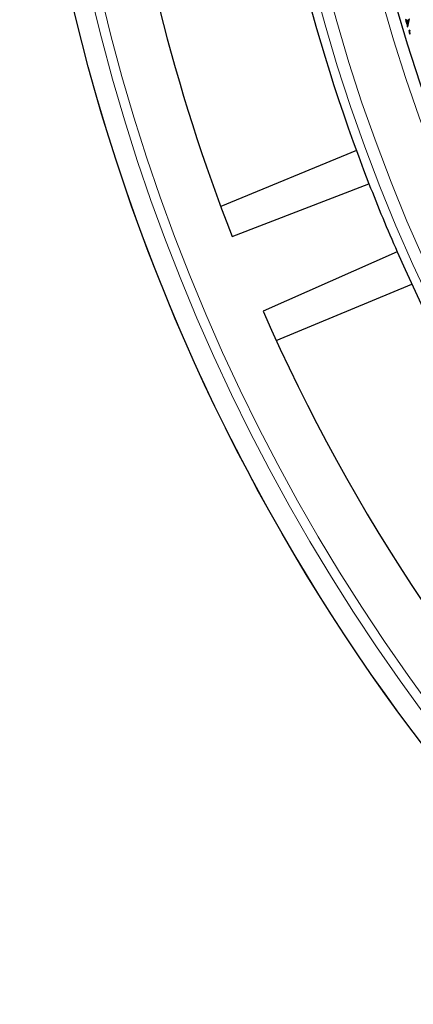
# Model space of a CAD drawing. Units: millimetres. Extents: x 0 to 420, y 0 to 297.
# Drawn here: x 42 to 58, y 132 to 173 of the extents above; entities that cross this region are included whole.
import ezdxf

# ---------------------------------------------------------------- set-up
doc = ezdxf.new("R2010")
doc.units = ezdxf.units.MM

msp = doc.modelspace()

# ---------------------------------------------------------------- linework, layer by layer
at = {"color": 7, "linetype": 'Continuous', "lineweight": 25}
for p, q in [((57.8669, 173.1995), (57.8217, 173.2283)), ((57.8669, 173.1995), (57.9475, 173.2119)), ((57.9475, 173.2119), (57.9111, 173.051)), ((57.9154, 172.9237), (57.9111, 173.051)), ((57.9179, 172.9213), (57.9933, 173.2546)), ((57.9475, 173.2119), (57.9933, 173.2546)), ((57.9135, 172.9202), (57.9154, 172.9237)), ((57.9135, 172.9202), (57.9179, 172.9213)), ((57.9154, 172.9237), (57.9179, 172.9213)), ((58.0077, 172.7835), (57.963, 172.7561)), ((57.987, 172.747), (57.963, 172.7561)), ((58.0077, 172.7835), (57.987, 172.747)), ((57.987, 172.747), (58.006, 172.6147)), ((58.006, 172.6147), (58.0077, 172.7835)), ((55.7927, 167.7977), (50.1775, 165.4718)), ((50.6481, 164.2325), (56.314, 166.4188)), ((57.4824, 163.598), (51.93, 161.1375)), ((52.4736, 159.9285), (58.0888, 162.2544))]:
    msp.add_line(p, q, dxfattribs=at)
for radius in [81.9443, 69]:
    msp.add_circle((123.8025, 192.7211), radius, dxfattribs=at)
at = {"color": 8, "linetype": 'Continuous', "lineweight": 18}
for radius in [81.9424, 72.0372, 71.5379]:
    msp.add_circle((123.8025, 192.7211), radius, dxfattribs=at)
for radius, start, end in [(69.5, 311.311433, 309.268445), (81.1236, 185.610805, 264.389195), (80.723, 185.610805, 264.389195)]:
    msp.add_arc((123.8025, 192.7211), radius, start, end, dxfattribs=at)
at = {"color": 7, "linetype": 'Continuous', "lineweight": 25}
for radius, start, end in [(72.4328, 185.671296, 201.292351), (78.5059, 186.900981, 201.277465), (68.8, 196.45879, 196.726521), (68.7647, 196.492442, 196.621527), (68.8, 196.869259, 196.992336), (72.4328, 201.292351, 203.707649), (72.4328, 203.707649, 223.792351), (78.5059, 203.722535, 223.777465)]:
    msp.add_arc((123.8025, 192.7211), radius, start, end, dxfattribs=at)

doc.saveas('drawing.dxf')
